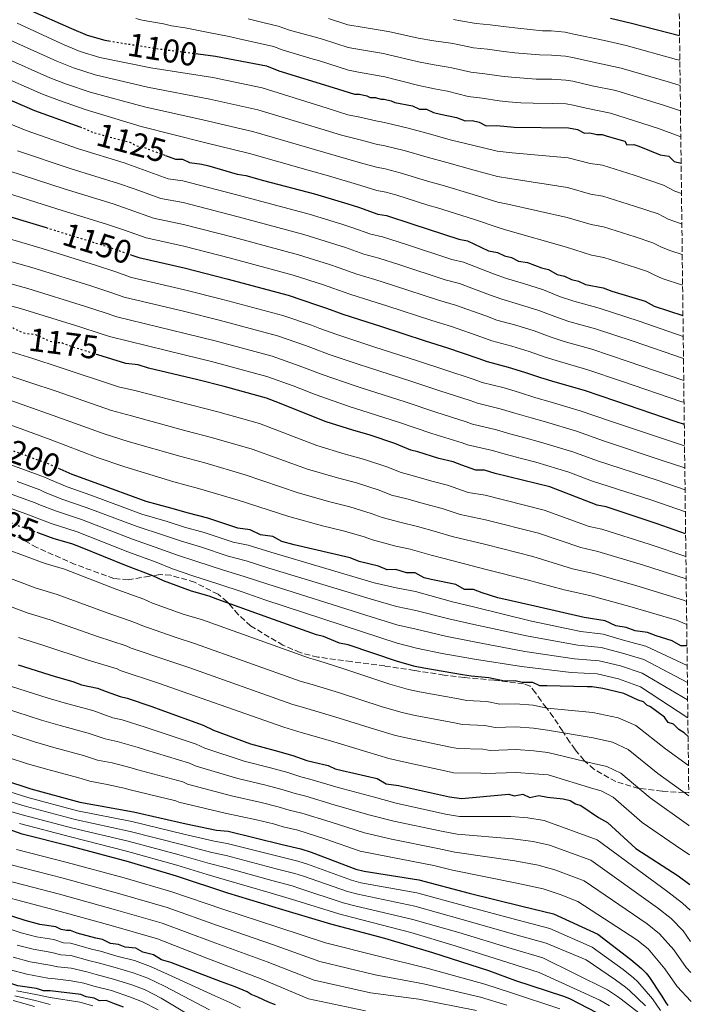
# Model space of a CAD drawing. Units: metres. Extents: x 579944 to 583374, y 4747404 to 4749758.
# Drawn here: x 583151 to 583355, y 4749031 to 4749329 of the extents above; entities that cross this region are included whole.
import ezdxf
from ezdxf.enums import TextEntityAlignment as Align

# ---------------------------------------------------------------- set-up
doc = ezdxf.new("R2010")
doc.units = ezdxf.units.M
doc.header["$MEASUREMENT"] = 0
doc.linetypes.add('DGN Style 3', pattern=[2.435891, 1.739922, -0.695969])
doc.linetypes.add('DGN Style 5', pattern=[1.217945, 0.521977, -0.695969])
for name, color, linetype, lineweight in [('Cota de curva de nivel directora', 7, 'Continuous', 0), ('Curva de nivel directora', 30, 'Continuous', 30), ('Curva de nivel directora no vista', 30, 'DGN Style 5', 30), ('Curva de nivel intermedia', 30, 'Continuous', 0), ('Zona arbolada', 92, 'DGN Style 3', 0)]:
    doc.layers.add(name, color=color, linetype=linetype, lineweight=lineweight)
doc.styles.add('Style-Arial', font='arial.ttf')

msp = doc.modelspace()

# ---------------------------------------------------------------- linework, layer by layer
at = {"layer": 'Curva de nivel directora', "color": 30, "linetype": 'Continuous', "lineweight": 30, "flags": 128}
for points, elevation in [([(583146.25, 4749336.02), (583152.67, 4749333.46), (583154.28, 4749332.42), (583167.12, 4749326.76), (583171.93, 4749324.71), (583177.27, 4749323.19), (583178.46, 4749322.99)], 1100), ([(583330.68, 4749329.88), (583337.08, 4749328.38), (583351.63, 4749324.59)], 1075), ([(583205.54, 4749319.04), (583210.82, 4749318.36), (583226.28, 4749315.4), (583230.02, 4749313.86), (583246.57, 4749308.79), (583252.98, 4749306.76), (583254.57, 4749306.78), (583256.71, 4749306.28), (583257.78, 4749305.76), (583259.37, 4749305.79), (583260.97, 4749305.28), (583262.04, 4749305.29), (583264.17, 4749304.79), (583265.24, 4749304.28), (583270.57, 4749303.29), (583272.71, 4749302.26), (583274.83, 4749302.29), (583276.98, 4749301.26), (583279.11, 4749300.76), (583283.91, 4749299.77), (583286.58, 4749298.74), (583288.7, 4749298.77), (583290.84, 4749298.27), (583292.98, 4749297.24), (583296.17, 4749297.29), (583301.49, 4749296.83), (583317.97, 4749296.54), (583320.63, 4749296.05), (583322.77, 4749295.02), (583324.37, 4749295.04), (583326.5, 4749294.54), (583328.1, 4749294.56), (583329.7, 4749294.06), (583335.03, 4749292.54), (583335.58, 4749291.48), (583337.71, 4749291.52), (583339.31, 4749291.01), (583345.72, 4749288.44), (583348.39, 4749287.95), (583350.01, 4749286.38), (583352.1, 4749285.89)], 1100), ([(583141.52, 4749308.04), (583155.96, 4749301.87), (583169.64, 4749296.91)], 1125), ([(583195.65, 4749288.21), (583198.69, 4749287.08), (583200.82, 4749287.11), (583202.96, 4749286.08), (583206.69, 4749285.6), (583208.82, 4749285.1), (583217.36, 4749282.57), (583220.03, 4749282.08), (583225.36, 4749280.56), (583240.83, 4749276.53), (583250.98, 4749273.49), (583254.18, 4749272.48), (583260.06, 4749270.44), (583262.72, 4749269.95), (583270.73, 4749267.4), (583284.62, 4749262.82), (583287.28, 4749262.33), (583289.42, 4749261.3), (583293.7, 4749259.24), (583296.37, 4749258.74), (583298.51, 4749257.71), (583300.64, 4749257.21), (583302.78, 4749256.18), (583305.45, 4749255.69), (583309.72, 4749254.15), (583311.86, 4749253.65), (583314.54, 4749252.1), (583316.67, 4749251.6), (583318.81, 4749250.57), (583320.94, 4749250.07), (583323.08, 4749249.04), (583328.41, 4749248.05), (583331.09, 4749247.03), (583341.23, 4749243.99), (583343.91, 4749242.43), (583352.66, 4749239.65)], 1125), ([(583142.92, 4749271.33), (583159.44, 4749266.32)], 1150), ([(583185.49, 4749257.95), (583187.57, 4749257.2), (583201.3, 4749254.06), (583214.24, 4749250.73), (583232.83, 4749245.77), (583241.78, 4749242.81), (583244.47, 4749241.87), (583249.5, 4749240.02), (583256.76, 4749237.68), (583260.88, 4749236.37), (583274.44, 4749231.99), (583281.26, 4749229.81), (583290.45, 4749226.67), (583293.24, 4749225.65), (583299.58, 4749224), (583304.55, 4749222.49), (583309.45, 4749220.85), (583313.78, 4749219.55), (583322.66, 4749216.95), (583332.15, 4749213.72), (583350.47, 4749207.53), (583353.06, 4749206.72)], 1150), ([(583353.46, 4749173.4), (583344.81, 4749176.46), (583329.33, 4749181.55), (583326.66, 4749182.05), (583312.23, 4749187.68), (583295.69, 4749191.69), (583292.49, 4749192.71), (583289.83, 4749192.67), (583285.56, 4749194.2), (583282.89, 4749195.23), (583278.62, 4749196.23), (583272.21, 4749198.26), (583270.08, 4749198.76), (583265.27, 4749200.81), (583257.79, 4749203.36), (583252.45, 4749204.88), (583244.44, 4749207.42), (583228.94, 4749213.57), (583226.27, 4749214.59), (583213.46, 4749218.13), (583205.46, 4749220.14), (583190.53, 4749223.64), (583187.32, 4749224.66), (583183.6, 4749225.13), (583175.17, 4749227.71)], 1175), ([(583353.88, 4749139.27), (583353.63, 4749139.39), (583352.03, 4749139.37), (583349.35, 4749140.92), (583344.55, 4749142.45), (583341.87, 4749143.47), (583338.15, 4749143.95), (583335.47, 4749144.97), (583332.28, 4749145.46), (583329.07, 4749147), (583322.67, 4749147.97), (583307.74, 4749151.48), (583296.54, 4749153.97), (583291.74, 4749155.49), (583289.07, 4749156.52), (583286.41, 4749156.48), (583283.73, 4749158.03), (583276.27, 4749159.52), (583274.13, 4749160.02), (583271.45, 4749161.58), (583268.8, 4749161.54), (583265.59, 4749162.55), (583262.94, 4749162.51), (583260.26, 4749163.54), (583254.39, 4749165.05), (583251.72, 4749166.07), (583234.66, 4749170.07), (583230.92, 4749171.08), (583228.24, 4749172.64), (583224.51, 4749173.11), (583221.3, 4749174.66), (583217.57, 4749175.14), (583208.5, 4749178.2), (583202.63, 4749179.7), (583197.29, 4749181.22), (583189.82, 4749183.24), (583174.33, 4749188.86), (583167.38, 4749191.41), (583163.7, 4749192.99)], 1200), ([(583354.21, 4749111.86), (583353, 4749113.04), (583351.39, 4749114.08), (583349.77, 4749115.65), (583348.17, 4749116.16), (583347.08, 4749117.74), (583342.79, 4749120.86), (583341.72, 4749121.38), (583340.64, 4749122.43), (583339.04, 4749122.93), (583335.82, 4749124.48), (583334.75, 4749125), (583332.62, 4749125.5), (583328.35, 4749126.5), (583325.16, 4749126.98), (583323.56, 4749126.96), (583311.33, 4749127.31), (583309.21, 4749127.28), (583307.07, 4749128.31), (583303.88, 4749128.27), (583301.75, 4749128.77), (583298.56, 4749128.72), (583293.76, 4749129.71), (583288.44, 4749130.17), (583285.77, 4749130.66), (583274.05, 4749132.61), (583271.39, 4749133.11), (583266.05, 4749134.62), (583251.1, 4749139.72), (583248.43, 4749140.21), (583243.62, 4749142.27), (583241.49, 4749142.77), (583227.06, 4749147.87), (583211.57, 4749153.49), (583208.89, 4749154.52), (583203.56, 4749156.04), (583195.01, 4749159.1), (583191.8, 4749160.65), (583183.78, 4749163.72), (583169.88, 4749169.36), (583167.21, 4749170.39), (583161.87, 4749171.9), (583157.22, 4749173.59)], 1225), ([(583150.98, 4749133.67), (583162.19, 4749130.11), (583167.53, 4749128.6), (583170.2, 4749127.57), (583175, 4749126.58), (583177.67, 4749125.56), (583181.95, 4749124.02), (583184.08, 4749123.52), (583191.56, 4749120.98), (583194.23, 4749119.95), (583207.05, 4749115.36), (583210.26, 4749113.81), (583221.49, 4749109.72), (583228.96, 4749107.7), (583234.29, 4749106.19), (583238.57, 4749104.66), (583240.7, 4749104.15), (583244.97, 4749103.15), (583247.11, 4749102.12), (583249.24, 4749101.62), (583259.91, 4749099.12), (583262.59, 4749097.56), (583266.31, 4749097.09), (583281.78, 4749093.59), (583285.51, 4749093.12), (583299.84, 4749094.39), (583301.44, 4749093.88), (583304.09, 4749094.45), (583306.23, 4749093.42), (583308.88, 4749093.99), (583311.54, 4749093.5), (583316.33, 4749093.03), (583318.47, 4749092.53), (583320.08, 4749091.49), (583321.68, 4749090.99), (583327.05, 4749087.34), (583329.73, 4749085.79), (583338.34, 4749077.94), (583351.22, 4749069.63), (583354.76, 4749066.96)], 1250), ([(583138.07, 4749101.47), (583154.76, 4749096.06), (583169.67, 4749092.03), (583185.98, 4749089.09), (583201.94, 4749085.43), (583211.16, 4749083.45), (583214.7, 4749083.14), (583231.02, 4749079.14), (583236.7, 4749077.81), (583239.9, 4749076.8), (583253.4, 4749071.69), (583255.89, 4749071.02), (583272.54, 4749068.43), (583287.8, 4749064.41), (583303.77, 4749060.4), (583313.35, 4749058.07), (583326.88, 4749051.9), (583336.89, 4749044.27), (583340.11, 4749041.49), (583341.54, 4749040.1), (583342.27, 4749039.05), (583346.24, 4749033.09), (583347.33, 4749031.34), (583348.05, 4749030.29)], 1275), ([(583332.22, 4749025.11), (583318.32, 4749032.33), (583316.54, 4749033.02), (583301.98, 4749037.75), (583293.8, 4749040.81), (583276.76, 4749046.22), (583262.2, 4749050.61), (583245.87, 4749054.96), (583231.31, 4749059.35), (583214.62, 4749064.41), (583198.99, 4749069.48), (583184.43, 4749073.87), (583167.04, 4749078.56), (583152.14, 4749082.23), (583149.3, 4749083.25), (583135.45, 4749086.94), (583132.62, 4749087.6), (583128.45, 4749088.32)], 1300), ([(583228.99, 4749030.49), (583226.96, 4749031.26), (583223.7, 4749032.83), (583221.67, 4749033.61), (583220.44, 4749034.4), (583216.78, 4749035.97), (583212.31, 4749037.52), (583197.28, 4749043.36), (583194.43, 4749044.13), (583191.99, 4749045.71), (583188.74, 4749046.47), (583186.7, 4749047.65), (583183.47, 4749048.01), (583181.43, 4749048.79), (583179, 4749049.15), (583176.56, 4749050.33), (583174.54, 4749050.71), (583168.85, 4749052.24), (583166.82, 4749053.02), (583165.61, 4749053), (583163.99, 4749053.38), (583162.36, 4749054.17), (583157.5, 4749054.9), (583153.04, 4749056.05), (583136.39, 4749061.47)], 1325), ([(583182.92, 4749029.81), (583179.67, 4749030.98), (583177.64, 4749031.76), (583175.62, 4749031.73), (583173.99, 4749032.51), (583171.56, 4749032.88), (583169.93, 4749033.67), (583160.62, 4749034.74), (583158.6, 4749034.71), (583156.57, 4749035.49), (583150.9, 4749036.22), (583135.47, 4749041.24), (583120.84, 4749046.69), (583115.18, 4749048.98)], 1350)]:
    msp.add_lwpolyline(points, dxfattribs=dict(at, elevation=elevation))
at = {"layer": 'Curva de nivel directora no vista', "color": 30, "linetype": 'DGN Style 5', "lineweight": 30, "flags": 128}
for points, elevation in [([(583178.46, 4749322.99), (583192.19, 4749320.75), (583205.54, 4749319.04)], 1100), ([(583169.64, 4749296.91), (583171.45, 4749296.25), (583173.6, 4749295.22), (583184.8, 4749292.19), (583186.94, 4749291.16), (583189.07, 4749290.66), (583195.65, 4749288.21)], 1125), ([(583159.44, 4749266.32), (583160.48, 4749266), (583176.4, 4749261.06), (583181.73, 4749259.3), (583185.49, 4749257.95)], 1150), ([(583175.17, 4749227.71), (583168.65, 4749229.7), (583164.37, 4749231.23), (583160.65, 4749231.71), (583156.36, 4749233.77), (583152.64, 4749234.25), (583149.43, 4749235.8), (583148.63, 4749236.02)], 1175), ([(583163.7, 4749192.99), (583162.57, 4749193.47), (583160.42, 4749194.5), (583153.48, 4749197.06), (583146.53, 4749199.61), (583138.16, 4749202.82)], 1200), ([(583157.22, 4749173.59), (583146.37, 4749177.52), (583143.7, 4749178.55), (583134.63, 4749181.07), (583131.12, 4749182.02)], 1225)]:
    msp.add_lwpolyline(points, dxfattribs=dict(at, elevation=elevation))
at = {"layer": 'Curva de nivel intermedia', "color": 30, "linetype": 'Continuous', "lineweight": 0, "flags": 128}
for points, elevation in [([(583150.61, 4749328.3), (583164.92, 4749321.77), (583169.81, 4749319.75), (583175.77, 4749317.92), (583191.21, 4749314.81), (583209.98, 4749311.81), (583225, 4749308.74), (583244.66, 4749302.54), (583251.02, 4749300.57), (583254.67, 4749299.86), (583259.47, 4749298.73), (583262.14, 4749298.23), (583269.31, 4749296.52), (583274.94, 4749295.01), (583282.48, 4749292.89), (583288.81, 4749291.29), (583296.28, 4749289.54), (583300.82, 4749289.04), (583317.81, 4749287.51), (583324.5, 4749285.77), (583328.23, 4749285.23), (583337.84, 4749282.18), (583346.77, 4749279.21), (583350.15, 4749277.39), (583352.21, 4749276.7)], 1105), ([(583186.7, 4749329.74), (583188.61, 4749329.26), (583195.01, 4749328.11), (583197.49, 4749327.58), (583201.6, 4749326.88), (583208.17, 4749325.64), (583214.95, 4749324.26), (583218.43, 4749323.49), (583223.46, 4749322.39), (583228.44, 4749321.29), (583231.34, 4749320.19), (583240.47, 4749317.46), (583242.13, 4749316.99), (583251.17, 4749314.13), (583254.25, 4749313.51), (583261.1, 4749312.29), (583261.79, 4749312.14), (583272.51, 4749309.46), (583277.31, 4749308.44), (583280.63, 4749307.81), (583281.21, 4749307.71), (583287.47, 4749306.13), (583291.73, 4749305.63), (583296.89, 4749304.78), (583299.7, 4749304.51), (583303.45, 4749304.21), (583307.22, 4749304.06), (583312.98, 4749303.97), (583317.23, 4749303.82), (583319.38, 4749303.48), (583323.28, 4749302.51), (583330.67, 4749301.08), (583345.26, 4749296.36), (583352, 4749293.81)], 1095), ([(583220.78, 4749329.63), (583225.62, 4749328.42), (583229.89, 4749327.47), (583233.27, 4749326.26), (583241.85, 4749323.85), (583243.63, 4749323.36), (583251.07, 4749320.97), (583255.12, 4749320.26), (583261.85, 4749319.1), (583263.03, 4749318.87), (583272.4, 4749316.61), (583277.2, 4749315.73), (583281.42, 4749315.02), (583282.52, 4749314.82), (583288.29, 4749313.52), (583292.54, 4749313.02), (583297.61, 4749312.27), (583300.65, 4749311.95), (583304.39, 4749311.61), (583308.15, 4749311.37), (583312.87, 4749311.31), (583317.13, 4749311.08), (583319.27, 4749310.7), (583325.13, 4749309.35), (583332.27, 4749307.9), (583347.08, 4749303.36), (583351.91, 4749301.71)], 1090), ([(583245.12, 4749329.74), (583250.98, 4749327.8), (583255.98, 4749327.01), (583262.6, 4749325.91), (583264.27, 4749325.59), (583272.3, 4749323.76), (583277.1, 4749323.02), (583282.22, 4749322.23), (583283.84, 4749321.93), (583289.1, 4749320.9), (583293.36, 4749320.42), (583298.33, 4749319.76), (583301.6, 4749319.39), (583305.34, 4749319), (583309.09, 4749318.69), (583312.77, 4749318.65), (583317.02, 4749318.34), (583319.16, 4749317.92), (583326.98, 4749316.19), (583333.87, 4749314.73), (583348.9, 4749310.36), (583351.81, 4749309.48)], 1085), ([(583283.01, 4749329.43), (583285.16, 4749329.04), (583289.92, 4749328.29), (583294.17, 4749327.81), (583299.06, 4749327.25), (583302.55, 4749326.83), (583306.29, 4749326.4), (583310.02, 4749326), (583312.66, 4749325.99), (583316.92, 4749325.6), (583319.06, 4749325.15), (583328.83, 4749323.04), (583335.47, 4749321.56), (583350.73, 4749317.35), (583351.72, 4749317.1)], 1080), ([(583148.55, 4749323.15), (583162.72, 4749316.78), (583167.7, 4749314.79), (583174.28, 4749312.66), (583190.24, 4749308.88), (583209.15, 4749305.26), (583223.72, 4749302.08), (583242.74, 4749296.29), (583249.06, 4749294.39), (583254.77, 4749292.93), (583259.57, 4749291.67), (583262.25, 4749291.17), (583268.06, 4749289.75), (583275.05, 4749287.73), (583281.06, 4749286.02), (583288.92, 4749283.82), (583296.39, 4749281.8), (583300.16, 4749281.25), (583317.65, 4749278.47), (583324.64, 4749276.49), (583328.36, 4749275.9), (583337.98, 4749272.84), (583345.15, 4749270.48), (583348.15, 4749268.9), (583351.64, 4749267.64), (583352.32, 4749267.4)], 1110), ([(583146.49, 4749317.99), (583160.52, 4749311.79), (583165.58, 4749309.83), (583172.78, 4749307.39), (583189.27, 4749302.94), (583208.31, 4749298.71), (583222.45, 4749295.42), (583240.82, 4749290.04), (583247.09, 4749288.2), (583254.87, 4749286.01), (583259.68, 4749284.61), (583262.35, 4749284.1), (583266.81, 4749282.98), (583275.15, 4749280.44), (583279.64, 4749279.15), (583289.03, 4749276.34), (583296.51, 4749274.05), (583299.49, 4749273.46), (583317.49, 4749269.43), (583324.77, 4749267.22), (583328.5, 4749266.57), (583338.12, 4749263.51), (583343.54, 4749261.74), (583346.16, 4749260.42), (583348.99, 4749259.28), (583352.44, 4749258.12)], 1115), ([(583144.43, 4749312.83), (583158.32, 4749306.8), (583163.46, 4749304.87), (583171.28, 4749302.12), (583188.3, 4749297.01), (583207.47, 4749292.16), (583221.17, 4749288.76), (583238.91, 4749283.79), (583245.13, 4749282.02), (583254.97, 4749279.09), (583259.78, 4749277.56), (583262.46, 4749277.04), (583265.56, 4749276.21), (583275.26, 4749273.16), (583278.22, 4749272.28), (583289.14, 4749268.86), (583296.62, 4749266.31), (583298.83, 4749265.67), (583317.33, 4749260.39), (583324.9, 4749257.95), (583328.63, 4749257.24), (583338.25, 4749254.17), (583341.92, 4749253), (583344.16, 4749251.93), (583346.34, 4749250.92), (583352.55, 4749248.88)], 1120), ([(583139, 4749301.64), (583153.35, 4749295.76), (583169.26, 4749290.2), (583183.12, 4749285.97), (583187.61, 4749284.39), (583196.47, 4749281.1), (583200.91, 4749280.5), (583218.87, 4749275.81), (583239.23, 4749270.38), (583249.14, 4749267.36), (583252.24, 4749266.36), (583257.95, 4749264.35), (583261.53, 4749263.49), (583268.76, 4749261.2), (583282.58, 4749256.66), (583286.08, 4749255.83), (583295.18, 4749252.33), (583299.16, 4749250.9), (583304.27, 4749249.35), (583310.39, 4749247.42), (583315.22, 4749245.45), (583319.51, 4749243.96), (583327.26, 4749241.83), (583339.41, 4749237.93), (583352.74, 4749233.25)], 1130), ([(583150.74, 4749289.66), (583167.07, 4749284.15), (583181.44, 4749279.74), (583186.14, 4749278.12), (583194.24, 4749275.13), (583201.01, 4749273.89), (583217.71, 4749269.54), (583237.63, 4749264.23), (583247.3, 4749261.22), (583250.3, 4749260.23), (583255.83, 4749258.27), (583260.34, 4749257.04), (583266.79, 4749254.99), (583280.55, 4749250.49), (583284.87, 4749249.32), (583294, 4749245.91), (583297.68, 4749244.59), (583303.1, 4749243.01), (583308.93, 4749241.19), (583313.78, 4749239.3), (583318.08, 4749237.86), (583326.11, 4749235.61), (583337.6, 4749231.88), (583352.82, 4749226.58)], 1135), ([(583148.13, 4749283.55), (583164.87, 4749278.1), (583179.76, 4749273.52), (583184.67, 4749271.85), (583192.02, 4749269.15), (583201.11, 4749267.28), (583216.55, 4749263.27), (583236.03, 4749258.07), (583245.46, 4749255.08), (583248.36, 4749254.11), (583253.72, 4749252.19), (583259.15, 4749250.58), (583264.82, 4749248.78), (583278.51, 4749244.32), (583283.67, 4749242.82), (583292.82, 4749239.5), (583296.2, 4749238.28), (583301.93, 4749236.68), (583307.47, 4749234.95), (583312.34, 4749233.15), (583316.65, 4749231.76), (583324.96, 4749229.39), (583335.78, 4749225.82), (583352.9, 4749219.92)], 1140), ([(583352.98, 4749213.31), (583352.36, 4749213.5), (583333.97, 4749219.77), (583323.81, 4749223.17), (583315.21, 4749225.66), (583310.89, 4749227), (583306.01, 4749228.72), (583300.76, 4749230.34), (583294.72, 4749231.97), (583291.63, 4749233.09), (583282.47, 4749236.32), (583276.48, 4749238.16), (583262.85, 4749242.57), (583257.95, 4749244.13), (583251.61, 4749246.1), (583246.42, 4749247.99), (583243.62, 4749248.95), (583234.43, 4749251.92), (583215.39, 4749257), (583201.2, 4749260.67), (583189.8, 4749263.17), (583183.2, 4749265.58), (583178.08, 4749267.29), (583162.68, 4749272.05), (583145.52, 4749277.44)], 1145), ([(583353.14, 4749200.11), (583348.58, 4749201.57), (583330.34, 4749207.66), (583321.52, 4749210.73), (583312.35, 4749213.45), (583308, 4749214.7), (583303.09, 4749216.25), (583298.41, 4749217.67), (583291.77, 4749219.34), (583289.26, 4749220.26), (583280.06, 4749223.31), (583272.41, 4749225.82), (583258.91, 4749230.16), (583255.57, 4749231.22), (583247.38, 4749233.94), (583242.53, 4749235.75), (583239.94, 4749236.67), (583231.23, 4749239.61), (583213.08, 4749244.46), (583201.4, 4749247.44), (583185.35, 4749251.22), (583180.26, 4749253.03), (583174.71, 4749254.84), (583158.29, 4749259.95), (583140.31, 4749265.22)], 1155), ([(583353.22, 4749193.47), (583346.69, 4749195.6), (583328.52, 4749201.61), (583320.37, 4749204.51), (583310.91, 4749207.35), (583306.56, 4749208.56), (583301.63, 4749210.02), (583297.24, 4749211.33), (583290.29, 4749213.03), (583288.08, 4749213.84), (583278.86, 4749216.81), (583270.38, 4749219.65), (583256.95, 4749223.95), (583254.38, 4749224.77), (583245.27, 4749227.85), (583240.59, 4749229.63), (583238.1, 4749230.54), (583229.62, 4749233.46), (583211.92, 4749238.19), (583201.49, 4749240.83), (583183.12, 4749245.25), (583178.79, 4749246.76), (583173.03, 4749248.61), (583156.09, 4749253.9), (583137.7, 4749259.12)], 1160), ([(583353.3, 4749186.8), (583344.79, 4749189.64), (583326.71, 4749195.55), (583319.21, 4749198.29), (583309.48, 4749201.25), (583305.11, 4749202.41), (583300.17, 4749203.78), (583296.07, 4749204.99), (583288.81, 4749206.72), (583286.89, 4749207.43), (583277.66, 4749210.3), (583268.34, 4749213.49), (583254.98, 4749217.74), (583253.18, 4749218.31), (583243.16, 4749221.77), (583238.65, 4749223.5), (583236.26, 4749224.4), (583228.02, 4749227.3), (583210.76, 4749231.93), (583201.59, 4749234.22), (583180.9, 4749239.27), (583177.32, 4749240.49), (583171.35, 4749242.39), (583153.9, 4749247.85), (583135.09, 4749253.01)], 1165), ([(583353.38, 4749180.1), (583342.9, 4749183.68), (583324.89, 4749189.5), (583318.07, 4749192.07), (583308.05, 4749195.14), (583303.67, 4749196.26), (583298.7, 4749197.55), (583294.89, 4749198.66), (583287.33, 4749200.41), (583285.71, 4749201.01), (583276.45, 4749203.8), (583266.31, 4749207.32), (583253.01, 4749211.54), (583251.99, 4749211.86), (583241.05, 4749215.69), (583236.71, 4749217.38), (583234.42, 4749218.27), (583226.42, 4749221.15), (583209.6, 4749225.66), (583201.69, 4749227.61), (583178.67, 4749233.29), (583175.85, 4749234.22), (583169.67, 4749236.16), (583151.71, 4749241.8), (583132.48, 4749246.9)], 1170), ([(583353.55, 4749166.53), (583342.75, 4749170.19), (583328.08, 4749174.82), (583324.16, 4749175.63), (583310.52, 4749180.62), (583292.6, 4749185.18), (583287.44, 4749185.98), (583281.23, 4749188.16), (583276.44, 4749189.36), (583270.53, 4749191.11), (583267.18, 4749191.96), (583262.86, 4749193.75), (583255.73, 4749196.1), (583250.15, 4749197.62), (583241.59, 4749200.24), (583224.13, 4749206.84), (583211.52, 4749210.39), (583203.65, 4749212.4), (583186.33, 4749216.91), (583181.42, 4749218), (583163.44, 4749223.94), (583155.44, 4749226.56), (583147.57, 4749229.05)], 1180), ([(583353.63, 4749159.72), (583340.69, 4749163.93), (583326.84, 4749168.09), (583321.65, 4749169.22), (583308.81, 4749173.56), (583292.71, 4749177.66), (583285.04, 4749179.28), (583279.57, 4749181.1), (583274.26, 4749182.49), (583268.86, 4749183.97), (583264.27, 4749185.15), (583260.45, 4749186.69), (583253.66, 4749188.84), (583247.85, 4749190.37), (583238.74, 4749193.05), (583221.99, 4749199.08), (583209.57, 4749202.64), (583201.83, 4749204.67), (583185.34, 4749209.17), (583179.24, 4749210.86), (583162.51, 4749216.65), (583154.52, 4749219.34), (583145.72, 4749222.3)], 1185), ([(583353.72, 4749152.83), (583352.83, 4749153.25), (583338.63, 4749157.66), (583325.6, 4749161.36), (583319.15, 4749162.8), (583307.09, 4749166.5), (583292.82, 4749170.13), (583282.64, 4749172.59), (583277.92, 4749174.04), (583272.09, 4749175.62), (583267.18, 4749176.82), (583261.37, 4749178.35), (583258.05, 4749179.62), (583251.6, 4749181.59), (583245.55, 4749183.11), (583235.89, 4749185.87), (583219.85, 4749191.33), (583207.63, 4749194.9), (583200.02, 4749196.93), (583184.35, 4749201.43), (583177.06, 4749203.73), (583161.57, 4749209.35), (583153.59, 4749212.13), (583143.87, 4749215.55)], 1190), ([(583353.8, 4749145.84), (583351.4, 4749146.88), (583350.69, 4749147.21), (583336.57, 4749151.39), (583324.36, 4749154.64), (583316.64, 4749156.39), (583305.38, 4749159.44), (583292.93, 4749162.61), (583280.24, 4749165.9), (583276.26, 4749166.97), (583269.91, 4749168.75), (583265.5, 4749169.67), (583258.47, 4749171.55), (583255.64, 4749172.56), (583249.53, 4749174.33), (583243.25, 4749175.85), (583233.04, 4749178.69), (583217.71, 4749183.57), (583205.68, 4749187.16), (583198.2, 4749189.2), (583183.36, 4749193.68), (583174.88, 4749196.59), (583160.64, 4749202.06), (583152.67, 4749204.91), (583142.01, 4749208.8)], 1195), ([(583353.95, 4749133.47), (583341.35, 4749139.35), (583334.88, 4749141.08), (583328.45, 4749142.97), (583321.7, 4749143.8), (583306.72, 4749146.89), (583289.14, 4749151.23), (583282.69, 4749152.8), (583271.54, 4749155.86), (583265.67, 4749156.97), (583258.99, 4749158.58), (583227.63, 4749167.82), (583220.7, 4749169.94), (583216.15, 4749170.9), (583207.37, 4749173.81), (583201.42, 4749175.47), (583196.18, 4749177.11), (583188.43, 4749179.41), (583172.96, 4749185.14), (583165.79, 4749187.69), (583160.77, 4749189.75), (583158.99, 4749190.61), (583152.04, 4749193.16), (583145.02, 4749195.66)], 1205), ([(583354.01, 4749128.33), (583340.82, 4749135.23), (583334.29, 4749137.19), (583327.84, 4749138.94), (583320.72, 4749139.63), (583305.7, 4749142.31), (583289.22, 4749145.94), (583281.65, 4749147.57), (583271.62, 4749150.15), (583265.76, 4749151.39), (583257.72, 4749153.63), (583227.01, 4749163.01), (583220.09, 4749165.22), (583214.72, 4749166.65), (583206.24, 4749169.43), (583200.22, 4749171.23), (583195.07, 4749173), (583187.04, 4749175.58), (583171.59, 4749181.43), (583164.2, 4749183.96), (583158.98, 4749186.04), (583157.56, 4749186.71), (583150.61, 4749189.25)], 1210), ([(583354.08, 4749123.04), (583340.29, 4749131.11), (583333.7, 4749133.3), (583327.23, 4749134.91), (583319.74, 4749135.47), (583304.68, 4749137.73), (583289.3, 4749140.66), (583280.61, 4749142.34), (583271.7, 4749144.44), (583265.84, 4749145.81), (583256.44, 4749148.68), (583226.39, 4749158.19), (583219.49, 4749160.5), (583213.29, 4749162.41), (583205.12, 4749165.05), (583199.01, 4749167), (583193.96, 4749168.89), (583185.65, 4749171.75), (583170.22, 4749177.71), (583162.61, 4749180.24), (583157.19, 4749182.33), (583156.12, 4749182.82), (583149.17, 4749185.35)], 1215), ([(583354.14, 4749117.56), (583339.76, 4749126.99), (583333.11, 4749129.41), (583326.62, 4749130.88), (583318.76, 4749131.3), (583303.66, 4749133.14), (583289.38, 4749135.37), (583279.56, 4749137.1), (583271.79, 4749138.73), (583265.92, 4749140.22), (583255.17, 4749143.72), (583225.78, 4749153.38), (583218.89, 4749155.78), (583211.86, 4749158.17), (583203.99, 4749160.67), (583197.81, 4749162.76), (583192.85, 4749164.78), (583184.26, 4749167.92), (583168.86, 4749173.99), (583161.02, 4749176.51), (583155.4, 4749178.61), (583154.69, 4749178.92), (583147.74, 4749181.45)], 1220), ([(583354.32, 4749103.06), (583347.4, 4749108.18), (583338.35, 4749115.2), (583333.02, 4749117.6), (583325.27, 4749119.24), (583311.43, 4749120.54), (583307.17, 4749121.39), (583301.85, 4749121.83), (583297.11, 4749121.7), (583293.14, 4749122.49), (583287.09, 4749122.86), (583284.55, 4749123.34), (583272.73, 4749125.46), (583269.41, 4749126.13), (583263.72, 4749127.78), (583249.75, 4749132.44), (583241.91, 4749135), (583239, 4749135.75), (583206.84, 4749147.29), (583201.05, 4749149.06), (583191.74, 4749152.32), (583189.09, 4749153.59), (583180.87, 4749156.56), (583165.02, 4749162.71), (583159.16, 4749164.43), (583141.58, 4749170.91)], 1230), ([(583354.43, 4749093.88), (583345.04, 4749100.72), (583336.06, 4749107.98), (583331.28, 4749110.2), (583325.38, 4749111.49), (583311.53, 4749113.78), (583307.27, 4749114.47), (583301.95, 4749114.88), (583295.65, 4749114.68), (583292.53, 4749115.26), (583285.73, 4749115.55), (583283.33, 4749116.02), (583271.41, 4749118.3), (583267.42, 4749119.15), (583261.39, 4749120.94), (583248.41, 4749125.15), (583240.21, 4749127.72), (583236.52, 4749128.73), (583204.78, 4749140.06), (583198.55, 4749142.08), (583188.48, 4749145.54), (583186.38, 4749146.53), (583177.97, 4749149.41), (583162.84, 4749155.03), (583156.45, 4749156.95), (583139.45, 4749163.28)], 1235), ([(583354.54, 4749084.82), (583354.32, 4749084.96), (583342.67, 4749093.25), (583333.77, 4749100.76), (583329.54, 4749102.8), (583325.49, 4749103.74), (583311.63, 4749107.01), (583307.37, 4749107.55), (583302.05, 4749107.94), (583294.2, 4749107.67), (583291.91, 4749108.03), (583284.38, 4749108.24), (583282.11, 4749108.71), (583270.08, 4749111.15), (583265.44, 4749112.17), (583259.06, 4749114.1), (583247.06, 4749117.86), (583238.5, 4749120.45), (583234.03, 4749121.71), (583202.73, 4749132.84), (583196.05, 4749135.1), (583185.21, 4749138.76), (583183.68, 4749139.46), (583175.06, 4749142.25), (583160.66, 4749147.35), (583153.73, 4749149.47), (583137.33, 4749155.65)], 1240), ([(583354.65, 4749076.05), (583350.28, 4749078.9), (583340.3, 4749085.78), (583331.48, 4749093.54), (583327.8, 4749095.41), (583325.61, 4749095.99), (583311.73, 4749100.24), (583307.47, 4749100.63), (583302.16, 4749101), (583292.75, 4749100.65), (583291.29, 4749100.8), (583283.03, 4749100.93), (583280.89, 4749101.39), (583268.76, 4749103.99), (583263.46, 4749105.19), (583256.72, 4749107.26), (583245.72, 4749110.58), (583236.8, 4749113.17), (583231.55, 4749114.69), (583200.67, 4749125.61), (583193.55, 4749128.13), (583181.94, 4749131.98), (583180.97, 4749132.4), (583172.16, 4749135.09), (583158.47, 4749139.67), (583151.02, 4749141.99)], 1245), ([(583354.85, 4749059.21), (583352.56, 4749061.34), (583348.08, 4749064.76), (583326.67, 4749080.59), (583310.5, 4749086.47), (583305.64, 4749087.25), (583300.44, 4749087.64), (583284.81, 4749087.68), (583280.6, 4749088.38), (583265.62, 4749091.66), (583258.62, 4749093.63), (583248.02, 4749096.41), (583239.49, 4749098.98), (583236.76, 4749099.62), (583232.81, 4749100.98), (583227.53, 4749102.44), (583219.57, 4749104.45), (583207.64, 4749108.35), (583204.99, 4749109.61), (583191.91, 4749113.9), (583189.45, 4749114.78), (583182.55, 4749116.98), (583179.64, 4749117.6), (583173.59, 4749119.77), (583165.63, 4749121.91), (583160.1, 4749123.5), (583148.89, 4749127.07)], 1255), ([(583354.97, 4749049.67), (583352.67, 4749052.91), (583349.07, 4749056.71), (583344.94, 4749059.9), (583324.69, 4749074.35), (583312.12, 4749078.96), (583307.19, 4749080.04), (583301.03, 4749080.89), (583284.12, 4749082.24), (583279.42, 4749083.18), (583264.92, 4749086.23), (583257.33, 4749088.14), (583246.8, 4749091.2), (583238.28, 4749093.81), (583234.96, 4749094.59), (583231.33, 4749095.77), (583226.11, 4749097.18), (583217.65, 4749099.19), (583205.01, 4749102.9), (583202.93, 4749103.86), (583189.59, 4749107.85), (583187.33, 4749108.58), (583181.01, 4749110.44), (583177.34, 4749111.17), (583172.18, 4749112.95), (583163.73, 4749115.23), (583158, 4749116.89), (583146.8, 4749120.47)], 1260), ([(583355.08, 4749040.31), (583353.65, 4749041.82), (583349.9, 4749047.16), (583345.57, 4749052.08), (583341.8, 4749055.04), (583322.71, 4749068.1), (583313.74, 4749071.44), (583308.74, 4749072.84), (583301.63, 4749074.14), (583283.42, 4749076.81), (583278.25, 4749077.97), (583264.23, 4749080.8), (583256.04, 4749082.65), (583245.58, 4749085.99), (583237.06, 4749088.64), (583233.16, 4749089.56), (583229.86, 4749090.57), (583224.69, 4749091.92), (583215.73, 4749093.92), (583202.38, 4749097.45), (583200.87, 4749098.12), (583187.27, 4749101.8), (583185.22, 4749102.38), (583179.48, 4749103.9), (583175.04, 4749104.75), (583170.77, 4749106.13), (583161.83, 4749108.54), (583155.9, 4749110.28), (583144.7, 4749113.88)], 1265), ([(583355.19, 4749031.49), (583355.08, 4749031.58), (583350.86, 4749036.05), (583347.13, 4749041.41), (583342.07, 4749047.44), (583338.66, 4749050.18), (583320.73, 4749061.85), (583315.36, 4749063.93), (583310.29, 4749065.64), (583302.23, 4749067.39), (583282.72, 4749071.37), (583277.07, 4749072.76), (583263.53, 4749075.37), (583254.76, 4749077.16), (583244.35, 4749080.78), (583235.85, 4749083.47), (583231.35, 4749084.53), (583228.38, 4749085.36), (583223.27, 4749086.65), (583213.81, 4749088.65), (583199.75, 4749091.99), (583198.81, 4749092.37), (583184.96, 4749095.74), (583183.11, 4749096.19), (583177.95, 4749097.36), (583172.73, 4749098.32), (583169.36, 4749099.32), (583159.93, 4749101.86), (583153.8, 4749103.66), (583142.61, 4749107.28)], 1270), ([(583345.82, 4749028.76), (583343.41, 4749032.34), (583338.98, 4749037.46), (583337.67, 4749038.66), (583334.53, 4749041.18), (583325.1, 4749048.01), (583312.27, 4749053.62), (583302.7, 4749056.14), (583286.75, 4749060.41), (583271.92, 4749064.43), (583254.95, 4749067.53), (583252.12, 4749068.29), (583238.74, 4749073.14), (583235.82, 4749074.06), (583230.12, 4749075.47), (583214.39, 4749079.49), (583210.44, 4749080.1), (583201.22, 4749082.28), (583185.44, 4749086.11), (583168.96, 4749089.39), (583153.91, 4749093.41), (583137.08, 4749098.67)], 1280), ([(583136.09, 4749095.88), (583153.05, 4749090.77), (583168.24, 4749086.74), (583184.9, 4749083.12), (583200.5, 4749079.13), (583209.72, 4749076.75), (583214.08, 4749075.84), (583229.22, 4749071.8), (583234.94, 4749070.31), (583237.57, 4749069.48), (583250.83, 4749064.88), (583254, 4749064.03), (583271.3, 4749060.43), (583285.69, 4749056.4), (583301.63, 4749051.88), (583311.18, 4749049.17), (583323.33, 4749044.12), (583332.17, 4749038.09), (583335.23, 4749035.84), (583336.42, 4749034.83), (583341.32, 4749030.18)], 1285), ([(583339.22, 4749028.02), (583333.86, 4749032.19), (583332.79, 4749033.01), (583329.81, 4749035), (583310.1, 4749044.72), (583300.56, 4749047.61), (583284.64, 4749052.4), (583270.68, 4749056.43), (583253.06, 4749060.54), (583249.54, 4749061.48), (583236.41, 4749065.82), (583234.06, 4749066.55), (583228.32, 4749068.14), (583213.77, 4749072.19), (583209, 4749073.4), (583199.78, 4749075.98), (583184.36, 4749080.14), (583167.53, 4749084.09), (583152.19, 4749088.12), (583135.11, 4749093.08)], 1290), ([(583330.35, 4749030.18), (583327.46, 4749031.9), (583309.01, 4749040.27), (583299.49, 4749043.35), (583283.58, 4749048.4), (583270.06, 4749052.43), (583252.11, 4749057.04), (583248.26, 4749058.07), (583235.25, 4749062.17), (583233.18, 4749062.8), (583227.42, 4749064.47), (583213.46, 4749068.54), (583208.28, 4749070.05), (583199.05, 4749072.83), (583183.82, 4749077.16), (583166.81, 4749081.44), (583151.33, 4749085.47)], 1295), ([(583315.34, 4749029.3), (583300.61, 4749034.09), (583292.53, 4749036.79), (583275.35, 4749041.56), (583260.73, 4749045.12), (583244.16, 4749049.3), (583229.71, 4749054.07), (583213.02, 4749059.47), (583197.56, 4749064.73), (583183.13, 4749069.03), (583165.85, 4749073.72), (583150.48, 4749077.6)], 1305), ([(583299.24, 4749030.42), (583291.25, 4749032.77), (583273.95, 4749036.9), (583259.27, 4749039.64), (583242.46, 4749043.63), (583228.11, 4749048.8), (583211.42, 4749054.54), (583196.13, 4749059.99), (583181.82, 4749064.19), (583164.66, 4749068.88), (583148.81, 4749072.96)], 1310), ([(583289.98, 4749028.75), (583272.54, 4749032.24), (583257.81, 4749034.15), (583240.75, 4749037.96), (583226.52, 4749043.53), (583209.81, 4749049.6), (583194.7, 4749055.24), (583180.51, 4749059.36), (583163.46, 4749064.04), (583147.15, 4749068.32)], 1315), ([(583256.34, 4749028.67), (583239.04, 4749032.29), (583224.92, 4749038.25), (583208.21, 4749044.67), (583193.27, 4749050.49), (583179.21, 4749054.52), (583162.27, 4749059.2), (583145.49, 4749063.68)], 1320), ([(583218.4, 4749029.62), (583215.13, 4749031.2), (583210.65, 4749033.24), (583196.3, 4749039.76), (583191.15, 4749042.14), (583186.3, 4749043.95), (583180.9, 4749045.29), (583175.91, 4749046.79), (583173.62, 4749047.3), (583166.88, 4749049.21), (583164.75, 4749049.33), (583161.77, 4749050.28), (583156.53, 4749051.12), (583151.83, 4749052.34), (583135.03, 4749057.86)], 1330), ([(583208.99, 4749028.96), (583195.33, 4749036.16), (583190.31, 4749038.58), (583185.89, 4749040.24), (583180.37, 4749041.8), (583175.25, 4749043.25), (583172.7, 4749043.89), (583166.94, 4749045.41), (583163.89, 4749045.67), (583161.18, 4749046.39), (583155.56, 4749047.34), (583150.62, 4749048.63)], 1335), ([(583207.33, 4749024.68), (583194.36, 4749032.56), (583189.48, 4749035.01), (583185.48, 4749036.54), (583179.84, 4749038.31), (583174.6, 4749039.7), (583171.77, 4749040.48), (583166.99, 4749041.6), (583163.03, 4749042), (583160.59, 4749042.5), (583154.58, 4749043.56), (583149.41, 4749044.91)], 1340), ([(583193.39, 4749028.95), (583188.64, 4749031.45), (583185.07, 4749032.83), (583179.31, 4749034.81), (583173.95, 4749036.16), (583170.85, 4749037.07), (583167.05, 4749037.8), (583162.18, 4749038.33), (583160, 4749038.61), (583153.61, 4749039.78), (583148.21, 4749041.2)], 1345), ([(583173.64, 4749030.18), (583169.66, 4749031.31), (583160.65, 4749032.67), (583156.34, 4749033.66), (583150.42, 4749034.74)], 1355), ([(583155.87, 4749029.98), (583149.45, 4749031.78)], 1365), ([(583160.68, 4749030.6), (583156.1, 4749031.82), (583149.94, 4749033.26)], 1360)]:
    msp.add_lwpolyline(points, dxfattribs=dict(at, elevation=elevation))
at = {"layer": 'Zona arbolada', "color": 92, "linetype": 'DGN Style 3', "lineweight": 0}
for points in [[(583346.37, 4749757.54, 865), (583354.42, 4749094.78, 1235), (583353.5, 4749094.87, 1235), (583353.03, 4749094.9, 1235), (583346.32, 4749095.29, 1237.01), (583339.23, 4749096.16, 1239.99), (583339.2, 4749096.17, 1240), (583332.28, 4749098.21, 1241.11), (583325.65, 4749101.97, 1240.95), (583323.03, 4749104.32, 1240), (583322.65, 4749104.66, 1239.8), (583319.94, 4749107.93, 1237.97), (583318.25, 4749110.3, 1236.57), (583316.5, 4749112.95, 1235), (583316.09, 4749113.58, 1234.61), (583313.32, 4749117.85, 1231.43), (583311.23, 4749120.58, 1230), (583309.59, 4749122.74, 1229.36), (583307.92, 4749125.19, 1228.72), (583306.27, 4749127.17, 1228.2), (583304.26, 4749127.91, 1227.8), (583295.41, 4749128.98, 1226.41), (583286.25, 4749129.82, 1225.39), (583280.22, 4749130.56, 1224.92), (583271.2, 4749131.93, 1224.48), (583262.18, 4749133.3, 1224.28), (583252.04, 4749134.64, 1224.34), (583241.88, 4749136, 1224.5), (583236.48, 4749137.37, 1224.59), (583231.31, 4749139.6, 1224.68), (583221.49, 4749145.46, 1224.85), (583217.75, 4749148.92, 1224.93), (583214.79, 4749152.32, 1225), (583214.37, 4749152.81, 1225), (583211.6, 4749155.06, 1225), (583204.47, 4749158.7, 1225), (583197.26, 4749160.86, 1225), (583194.03, 4749161.04, 1225), (583191.64, 4749160.71, 1225), (583190.79, 4749160.59, 1225), (583184.33, 4749159.43, 1225), (583180.02, 4749159.85, 1225), (583168.27, 4749164.1, 1225), (583156.63, 4749169.26, 1225), (583144.92, 4749175.63, 1225)], [(583354.42, 4749094.78, 1235), (583353.5, 4749094.87, 1235), (583353.03, 4749094.9, 1235), (583346.32, 4749095.29, 1237.01), (583339.23, 4749096.16, 1239.99), (583339.2, 4749096.17, 1240), (583332.28, 4749098.21, 1241.11), (583325.65, 4749101.97, 1240.95), (583323.03, 4749104.32, 1240), (583322.65, 4749104.66, 1239.8), (583319.94, 4749107.93, 1237.97), (583318.25, 4749110.3, 1236.57), (583316.5, 4749112.95, 1235), (583316.09, 4749113.58, 1234.61), (583313.32, 4749117.85, 1231.43), (583311.23, 4749120.58, 1230), (583309.59, 4749122.74, 1229.36), (583307.92, 4749125.19, 1228.72), (583306.27, 4749127.17, 1228.2), (583304.26, 4749127.91, 1227.8), (583295.41, 4749128.98, 1226.41), (583286.25, 4749129.82, 1225.39), (583280.22, 4749130.56, 1224.92), (583271.2, 4749131.93, 1224.48), (583262.18, 4749133.3, 1224.28), (583252.04, 4749134.64, 1224.34), (583241.88, 4749136, 1224.5), (583236.48, 4749137.37, 1224.59), (583231.31, 4749139.6, 1224.68), (583221.49, 4749145.46, 1224.85), (583217.75, 4749148.92, 1224.93), (583214.79, 4749152.32, 1225), (583214.37, 4749152.81, 1225), (583211.6, 4749155.06, 1225), (583204.47, 4749158.7, 1225), (583197.26, 4749160.86, 1225), (583194.03, 4749161.04, 1225), (583191.64, 4749160.71, 1225), (583190.79, 4749160.59, 1225), (583184.33, 4749159.43, 1225), (583180.02, 4749159.85, 1225), (583168.27, 4749164.1, 1225), (583156.63, 4749169.26, 1225), (583144.92, 4749175.63, 1225)]]:
    msp.add_polyline3d(points, dxfattribs=at)

# ---------------------------------------------------------------- texts
at = {"layer": 'Cota de curva de nivel directora', "color": 7, "linetype": 'Continuous', "lineweight": 0, "style": 'Style-Arial'}
for s, rotation, p in [('1100', 350.7103, (583194.77, 4749320.33, 1100)), ('1125', 344.8921, (583185.31, 4749292.06, 1125)), ('1150', 342.7602, (583175, 4749261.5, 1150)), ('1175', 352.7067, (583164.76, 4749231.18, 1175)), ('1200', 339.8, (583153.31, 4749197.12, 1200)), ('1225', 339.0315, (583146.7, 4749177.39, 1225))]:
    msp.add_text(s, height=7, rotation=rotation, dxfattribs=at).set_placement(p, align=Align.MIDDLE_CENTER)

doc.saveas('drawing.dxf')
